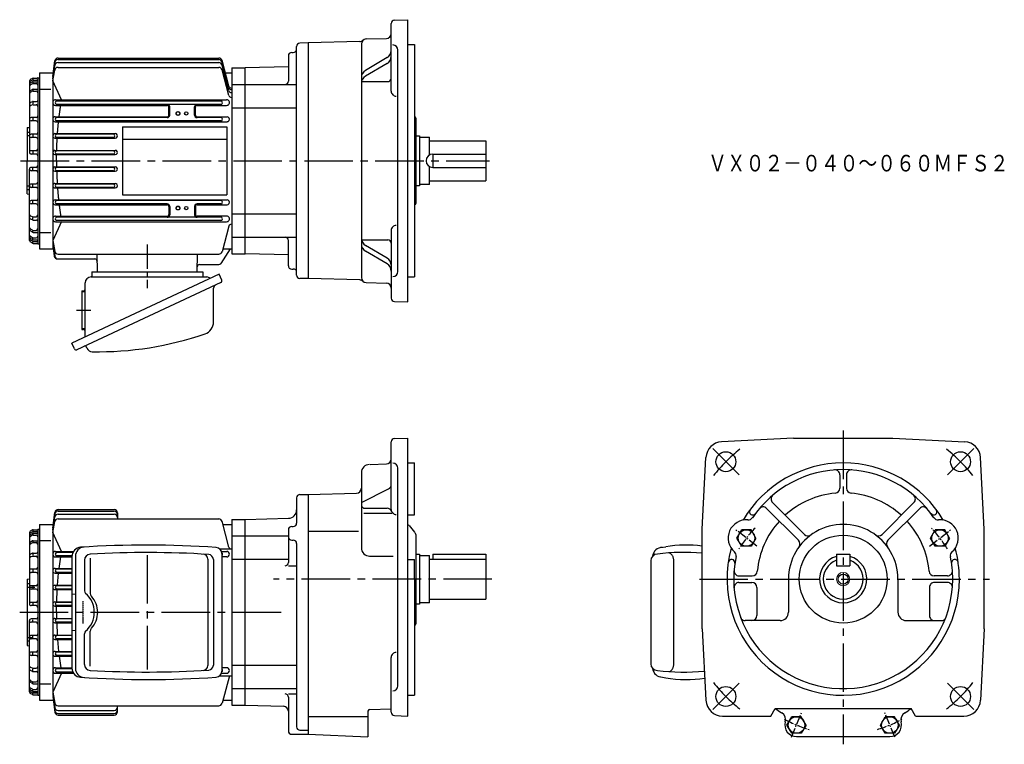
# Model space of a CAD drawing. Extents: x 121 to 714, y 154 to 591.
import ezdxf

# ---------------------------------------------------------------- set-up
doc = ezdxf.new("R2010")
doc.units = 0
doc.header["$LTSCALE"] = 3
doc.header["$MEASUREMENT"] = 0
for name, pattern in [('CENTER', [2, 1.25, -0.25, 0.25, -0.25]), ('GEN3A', [3.125, 2.25, -0.875]), ('GEN7', [14.25, 9.75, -1.5, 1.5, -1.5])]:
    doc.linetypes.add(name, pattern=pattern)
doc.layers.get('0').update_dxf_attribs({"linetype": 'CONTINUOUS'})
doc.layers.add('AM_0', color=7, linetype='CONTINUOUS')
doc.layers.add('ﾁｭｳｼﾝｾﾝ', color=1, linetype='GEN7')
for name, color, linetype, lineweight in [('AM_5', 3, 'CONTINUOUS', 15), ('AM_7', 4, 'CENTER', 15), ('ｶｸﾚｾﾝ', 3, 'GEN3A', 0)]:
    doc.layers.add(name, color=color, linetype=linetype, lineweight=lineweight)
doc.styles.get("Standard").update_dxf_attribs({"font": 't.shx', "width": 0.83, "bigfont": 'bigfont.shx'})

msp = doc.modelspace()

# ---------------------------------------------------------------- linework, layer by layer
for p, q in [((507.01, 272.69), (510.03, 273.16)), ((152.15, 267.28), (152.15, 200.16)), ((154.21, 267.41), (154.21, 200.03)), ((242.46, 269.18), (242.46, 198.26)), ((359.57, 268.71), (361.57, 268.71)), ((361.57, 268.71), (361.57, 238.71)), ((361.57, 267.96), (367.57, 267.96)), ((512.1, 269.45), (511.83, 269.46)), ((512.36, 269.39), (512.1, 269.45)), ((512.61, 269.3), (512.36, 269.39)), ((512.86, 269.18), (512.61, 269.3)), ((513.1, 269.02), (512.86, 269.18)), ((513.33, 268.83), (513.1, 269.02)), ((513.56, 268.61), (513.33, 268.83)), ((513.76, 268.36), (513.56, 268.61)), ((513.96, 268.09), (513.76, 268.36)), ((514.13, 267.79), (513.96, 268.09)), ((514.29, 267.46), (514.13, 267.79)), ((514.43, 267.11), (514.29, 267.46)), ((514.55, 266.75), (514.43, 267.11)), ((159.7, 265.12), (159.7, 246.62)), ((163.16, 266.24), (163.16, 245.12)), ((234.04, 265.77), (234.04, 201.64)), ((237.36, 265.57), (237.36, 201.83)), ((500.96, 264.76), (500.96, 202.66)), ((514.65, 266.37), (514.55, 266.75)), ((514.73, 265.98), (514.65, 266.37)), ((514.79, 265.58), (514.73, 265.98)), ((514.82, 265.17), (514.79, 265.58)), ((514.83, 264.76), (514.82, 265.17)), ((514.83, 202.66), (514.83, 264.77)), ((163.88, 243.35), (163.71, 243.52)), ((164.74, 242.32), (163.88, 243.35)), ((165.51, 241.21), (164.74, 242.32)), ((166.17, 240.05), (165.51, 241.21)), ((166.71, 238.84), (166.17, 240.05)), ((167.14, 237.59), (166.71, 238.84)), ((167.44, 236.32), (167.14, 237.59)), ((361.57, 238.71), (359.57, 238.71)), ((367.57, 239.46), (361.57, 239.46)), ((167.63, 235.02), (167.44, 236.32)), ((167.44, 231.11), (167.63, 232.4)), ((167.69, 233.71), (167.63, 235.02)), ((167.63, 232.4), (167.69, 233.71)), ((164.74, 225.11), (165.51, 226.21)), ((165.51, 226.21), (166.17, 227.37)), ((166.17, 227.37), (166.71, 228.58)), ((166.71, 228.58), (167.14, 229.83)), ((167.14, 229.83), (167.44, 231.11)), ((159.7, 202.3), (159.7, 220.8)), ((163.16, 201.18), (163.16, 222.3)), ((163.88, 224.07), (164.74, 225.11)), ((514.73, 201.45), (514.79, 201.85)), ((514.79, 201.85), (514.82, 202.26)), ((514.82, 202.26), (514.83, 202.66)), ((511.83, 197.96), (512.1, 197.98)), ((512.1, 197.98), (512.36, 198.04)), ((512.36, 198.04), (512.61, 198.12)), ((512.61, 198.12), (512.86, 198.25)), ((512.86, 198.25), (513.1, 198.41)), ((513.1, 198.41), (513.33, 198.59)), ((513.33, 198.59), (513.56, 198.81)), ((513.56, 198.81), (513.76, 199.06)), ((513.76, 199.06), (513.96, 199.34)), ((513.96, 199.34), (514.13, 199.64)), ((514.13, 199.64), (514.29, 199.97)), ((514.29, 199.97), (514.43, 200.31)), ((514.43, 200.31), (514.55, 200.68)), ((514.55, 200.68), (514.65, 201.06)), ((514.65, 201.06), (514.73, 201.45)), ((507.01, 194.74), (510.03, 194.27))]:
    msp.add_line(p, q)
for centre, radius, start, end in [((159.81, 267.42), 5.6, 93.55428, 180.03875), ((197.51, -326.38), 600.6, 86.02842, 93.83136), ((522.52, 202.48), 71.78, 82.44581, 100.0239), ((157.75, 267.29), 5.6, 93.76944, 180.04182), ((163.3, 265.12), 3.6, 93.11404, 179.99999), ((197.5, -326.38), 596.1, 86.4358, 93.30759), ((231.05, 265.77), 3, 0.04763, 86.80288), ((234.36, 265.57), 3, 0.04613, 86.39872), ((238.86, 269.18), 3.6, 359.99429, 86.04447), ((504.96, 264.76), 4, 90, 180), ((508.02, 266.78), 6, 90, 172.73199), ((520.75, 147.57), 122.22, 84.74003, 97.42549), ((616.96, 253.71), 14.25, 106.30216, 73.69797), ((161.71, 246.63), 2, 180.02327, 229.43136), ((150.64, 233.71), 15, 310.59648, 49.40352), ((165.76, 245.12), 2.6, 179.98726, 217.95356), ((161.7, 220.81), 2, 130.50531, 180.04006), ((165.76, 222.32), 2.6, 142.03952, 180.23861), ((163.3, 202.31), 3.6, 180.09429, 266.79168), ((234.36, 201.86), 3, 273.71403, 359.84112), ((504.96, 202.66), 4, 180, 270), ((157.75, 200.15), 5.6, 179.97033, 266.21843), ((159.82, 200.02), 5.6, 180.02139, 266.3856), ((197.58, 793.82), 596.1, 266.68444, 273.55613), ((231.04, 201.66), 3, 273.31007, 0.03041), ((238.86, 198.25), 3.6, 274.04824, 359.91301), ((508.02, 200.65), 6, 187.26801, 270), ((520.75, 319.86), 122.22, 262.57452, 275.88769), ((197.59, 793.82), 600.6, 266.16168, 273.96451), ((522.52, 264.95), 71.78, 259.9761, 278.80934)]:
    msp.add_arc(centre, radius, start, end)
at = {"layer": 'AM_0'}
for p, q in [((344.57, 547.7), (344.57, 588.47)), ((346.5, 590.47), (354.57, 590.75)), ((354.57, 420.75), (354.57, 590.75)), ((294.57, 576.75), (289.52, 576.62)), ((325.6, 577.56), (294.57, 576.75)), ((294.57, 576.75), (294.57, 434.75)), ((326.57, 576.14), (326.57, 435.36)), ((329.49, 579.14), (341.65, 579.46)), ((354.57, 575.75), (358.57, 575.75)), ((358.57, 575.75), (358.57, 435.75)), ((284.57, 570.96), (285.57, 570.96)), ((287.57, 436.88), (287.57, 574.62)), ((348.57, 438.97), (348.57, 572.53)), ((140.57, 556.54), (141.88, 565.92)), ((140.57, 556.54), (141.86, 565.03)), ((143.82, 564.88), (240.7, 564.88)), ((143.84, 566.73), (240.7, 566.73)), ((143.86, 567.64), (240.7, 567.64)), ((246.78, 550.68), (242.63, 566.16)), ((246.78, 549.77), (242.63, 565.25)), ((282.57, 568.96), (282.57, 553.75)), ((342.12, 567.91), (329.03, 560.18)), ((342.12, 564.43), (329.03, 556.7)), ((132.57, 558.75), (132.57, 452.75)), ((132.57, 558.75), (140.57, 558.75)), ((140.57, 555.19), (141.85, 563.2)), ((140.57, 553.85), (141.81, 560.41)), ((140.57, 558.75), (140.57, 452.75)), ((143.78, 562.03), (240.7, 562.03)), ((246.78, 547.92), (242.63, 563.4)), ((246.77, 545.09), (242.63, 560.55)), ((243.11, 558.75), (248.57, 558.75)), ((248.57, 561.75), (248.57, 449.75)), ((248.57, 561.75), (256.57, 561.75)), ((282.57, 562.43), (256.57, 561.75)), ((256.57, 449.75), (256.57, 561.75)), ((126.57, 553.77), (126.57, 510.75)), ((128.33, 553.25), (127.05, 552.48)), ((128.34, 555.37), (127.07, 554.63)), ((128.35, 552.14), (127.1, 551.47)), ((128.36, 554.25), (127.12, 553.62)), ((128.57, 555.25), (128.57, 554.72)), ((128.57, 553.15), (128.57, 552.6)), ((128.81, 554.35), (131.07, 554.35)), ((128.82, 552.25), (130.57, 552.25)), ((128.84, 555.5), (131.07, 555.5)), ((128.85, 553.39), (131.57, 553.39)), ((131.57, 555.75), (131.57, 455.75)), ((131.57, 555.75), (132.57, 555.75)), ((145.93, 542.4), (140.57, 553.85)), ((327.57, 553.45), (342.57, 553.45)), ((128.32, 548.71), (127.02, 547.86)), ((128.34, 547.6), (127.06, 546.85)), ((128.57, 548.58), (128.57, 548.11)), ((128.84, 547.74), (130.57, 547.74)), ((128.87, 548.88), (131.57, 548.88)), ((133.27, 548.94), (139.5, 548.94)), ((248.57, 551.75), (256.57, 551.75)), ((256.57, 551.75), (287.57, 551.75)), ((128.38, 541.36), (127.18, 540.85)), ((128.57, 541.14), (128.57, 540.08)), ((128.77, 541.44), (130.87, 541.44)), ((142.25, 542.47), (245.39, 542.47)), ((241.91, 541.75), (142.93, 541.75)), ((128.43, 539.45), (127.28, 539.1)), ((128.72, 539.49), (130.57, 539.49)), ((142.25, 539.12), (209.59, 539.12)), ((241.91, 539.75), (142.93, 539.75)), ((210.59, 533.25), (210.59, 538.11)), ((211.07, 533.25), (211.07, 538.25)), ((226.07, 533.25), (226.07, 538.25)), ((226.55, 533.25), (226.55, 538.11)), ((227.55, 539.11), (245.39, 539.11)), ((248.57, 537.69), (256.57, 537.69)), ((256.57, 537.69), (287.57, 537.69)), ((130.57, 531.75), (127.57, 531.75)), ((130.57, 529.75), (127.57, 529.75)), ((128.57, 531.38), (128.57, 530.01)), ((142.03, 532.24), (209.57, 532.24)), ((142.03, 529.31), (245.61, 529.31)), ((209.57, 531.75), (142.93, 531.75)), ((241.91, 529.75), (142.93, 529.75)), ((227.57, 532.24), (245.62, 532.24)), ((241.92, 531.75), (227.57, 531.75)), ((358.57, 532.29), (358.61, 532.28)), ((359.57, 480.22), (359.57, 531.29)), ((125.07, 525.75), (126.57, 525.88)), ((125.07, 525.75), (125.07, 505.75)), ((125.07, 523.03), (126.57, 523.03)), ((182.57, 526.25), (245.57, 526.25)), ((182.57, 526.25), (182.57, 485.25)), ((245.57, 526.25), (245.57, 485.25)), ((125.07, 520.9), (126.57, 520.9)), ((130.57, 521.75), (127.57, 521.75)), ((130.57, 519.75), (127.57, 519.75)), ((128.57, 521.36), (128.57, 520.15)), ((141.9, 522.09), (178.23, 522.09)), ((141.9, 519.43), (178.23, 519.43)), ((177.01, 521.75), (142.93, 521.75)), ((177.01, 519.75), (142.93, 519.75)), ((182.57, 518.75), (245.57, 518.75)), ((359.57, 520.75), (361.57, 520.75)), ((361.57, 520.75), (361.57, 490.75)), ((361.57, 520), (367.57, 520)), ((367.57, 509.21), (367.57, 520)), ((367.57, 517.75), (401.57, 517.75)), ((401.57, 517.75), (401.57, 493.75)), ((130.57, 511.75), (127.57, 511.75)), ((128.57, 511.36), (128.57, 510.2)), ((141.84, 512.02), (178.29, 512.02)), ((177.01, 511.75), (142.93, 511.75)), ((125.07, 485.75), (125.07, 505.75)), ((130.57, 509.75), (127.57, 509.75)), ((141.84, 509.49), (178.29, 509.49)), ((177.01, 509.75), (142.93, 509.75)), ((369.57, 509.75), (369.57, 501.75)), ((369.57, 509.75), (401.57, 509.75)), ((126.57, 457.73), (126.57, 500.75)), ((130.57, 501.75), (127.57, 501.75)), ((130.57, 499.75), (127.57, 499.75)), ((128.57, 500.14), (128.57, 501.3)), ((141.84, 502.02), (178.29, 502.02)), ((141.84, 499.48), (178.29, 499.48)), ((177.01, 501.75), (142.93, 501.75)), ((177.01, 499.75), (142.93, 499.75)), ((367.57, 491.5), (367.57, 502.29)), ((369.57, 501.75), (401.57, 501.75)), ((367.57, 493.75), (401.57, 493.75)), ((125.07, 490.6), (126.57, 490.6)), ((125.07, 488.47), (126.57, 488.47)), ((130.57, 491.75), (127.57, 491.75)), ((130.57, 489.75), (127.57, 489.75)), ((128.57, 490.14), (128.57, 491.36)), ((141.9, 492.07), (178.23, 492.07)), ((141.9, 489.41), (178.24, 489.41)), ((177.01, 491.75), (142.93, 491.75)), ((177.01, 489.75), (142.93, 489.75)), ((361.57, 490.75), (359.57, 490.75)), ((367.57, 491.5), (361.57, 491.5)), ((125.07, 485.75), (126.57, 485.62)), ((130.57, 481.75), (127.57, 481.75)), ((128.57, 480.12), (128.57, 481.49)), ((142.03, 482.19), (245.61, 482.19)), ((241.91, 481.75), (142.93, 481.75)), ((182.57, 485.25), (245.57, 485.25)), ((130.57, 479.75), (127.57, 479.75)), ((142.03, 479.26), (209.57, 479.26)), ((209.57, 479.75), (142.93, 479.75)), ((210.59, 478.25), (210.59, 473.39)), ((211.07, 478.25), (211.07, 473.25)), ((226.07, 478.25), (226.07, 473.25)), ((226.55, 478.25), (226.55, 473.39)), ((241.91, 479.75), (227.57, 479.75)), ((227.57, 479.27), (245.61, 479.27)), ((358.57, 479.22), (358.61, 479.22)), ((128.38, 470.14), (127.18, 470.66)), ((128.43, 472.05), (127.28, 472.41)), ((128.57, 470.36), (128.57, 471.42)), ((128.72, 472.01), (130.57, 472.01)), ((128.77, 470.06), (130.87, 470.06)), ((145.93, 469.1), (140.57, 457.66)), ((142.25, 472.38), (209.59, 472.38)), ((142.25, 469.03), (197.57, 469.03)), ((197.57, 471.75), (142.93, 471.75)), ((197.57, 469.75), (142.93, 469.75)), ((241.91, 471.75), (197.57, 471.75)), ((241.91, 469.75), (197.57, 469.75)), ((197.57, 469.03), (245.39, 469.03)), ((245.39, 472.38), (227.55, 472.38)), ((248.57, 473.81), (256.57, 473.81)), ((256.57, 473.81), (287.57, 473.81)), ((128.32, 462.79), (127.02, 463.64)), ((127.06, 464.65), (127.04, 464.66)), ((128.34, 463.9), (127.06, 464.65)), ((128.57, 462.92), (128.57, 463.39)), ((128.84, 463.77), (130.57, 463.77)), ((246.78, 466.43), (242.63, 450.95)), ((344.57, 463.8), (344.57, 423.03)), ((128.33, 458.25), (127.05, 459.02)), ((128.35, 459.37), (127.1, 460.03)), ((128.36, 457.26), (127.12, 457.89)), ((128.57, 458.35), (128.57, 458.9)), ((128.81, 457.15), (131.07, 457.15)), ((128.82, 459.25), (130.57, 459.25)), ((128.85, 458.11), (131.57, 458.11)), ((128.87, 462.63), (131.57, 462.63)), ((133.27, 462.56), (139.5, 462.56)), ((140.57, 457.66), (141.81, 451.1)), ((248.57, 459.75), (256.57, 459.75)), ((256.57, 459.75), (287.57, 459.75)), ((282.57, 442.54), (282.57, 457.75)), ((327.57, 458.05), (342.57, 458.05)), ((128.34, 456.14), (127.07, 456.87)), ((128.57, 456.25), (128.57, 456.78)), ((128.84, 456), (131.07, 456)), ((131.57, 455.75), (132.57, 455.75)), ((132.57, 452.75), (140.57, 452.75)), ((140.57, 456.31), (141.85, 448.31)), ((140.57, 454.97), (141.58, 448.32)), ((140.57, 454.97), (141.5, 448.34)), ((247.57, 452.75), (241.85, 443.93)), ((243.12, 452.75), (248.57, 452.75)), ((342.12, 447.07), (329.03, 454.8)), ((342.12, 443.59), (329.03, 451.32)), ((143.48, 446.62), (165.97, 446.62)), ((143.78, 449.47), (240.7, 449.47)), ((167.57, 438.75), (167.29, 449.47)), ((227.57, 438.75), (227.85, 449.47)), ((248.57, 449.75), (256.57, 449.75)), ((282.57, 449.07), (256.57, 449.75)), ((229.09, 443.25), (240.59, 443.25)), ((284.57, 440.54), (285.57, 440.54)), ((240.82, 437.38), (152.01, 395.96)), ((163.67, 435.75), (233.42, 435.75)), ((164.07, 438.75), (164.07, 435.75)), ((164.07, 438.75), (231.07, 438.75)), ((231.07, 438.75), (231.07, 435.75)), ((242.47, 433.85), (240.82, 437.38)), ((294.57, 434.75), (289.52, 434.88)), ((325.6, 433.94), (294.57, 434.75)), ((354.57, 435.75), (358.57, 435.75)), ((241.94, 432.38), (155.1, 391.89)), ((158.07, 427.35), (158.07, 404.15)), ((158.07, 427.35), (159.07, 427.35)), ((160.07, 399.73), (160.07, 432.15)), ((237.5, 408.67), (237.5, 429.04)), ((329.49, 432.36), (341.65, 432.04)), ((346.5, 421.03), (354.57, 420.75)), ((158.07, 404.15), (159.07, 404.15)), ((153.65, 392.43), (152.01, 395.96)), ((161.21, 392.79), (160.89, 393.48)), ((346.5, 338.43), (354.57, 338.71)), ((354.57, 171.21), (354.57, 338.71)), ((586.96, 338.71), (543.69, 336.45)), ((586.96, 338.71), (646.96, 338.71)), ((646.96, 338.71), (690.22, 336.45)), ((344.57, 295.67), (344.57, 336.43)), ((531.96, 283.71), (534.22, 326.98)), ((701.96, 283.71), (699.69, 326.98)), ((331.9, 322.79), (341.68, 323.13)), ((348.57, 189.43), (348.57, 320.5)), ((354.57, 323.71), (358.57, 323.71)), ((358.57, 292.34), (358.57, 323.71)), ((326.57, 317.79), (326.57, 272.56)), ((614.96, 316.52), (614.96, 308.49)), ((618.96, 316.52), (618.96, 308.49)), ((287.57, 302.71), (287.57, 287.38)), ((289.57, 304.71), (294.57, 304.71)), ((294.57, 304.71), (323.65, 305.48)), ((294.57, 304.71), (294.57, 160.21)), ((326.57, 299.95), (342.9, 308.02)), ((574.35, 299.86), (593.57, 280.64)), ((659.56, 299.86), (640.34, 280.64)), ((140.57, 284.5), (141.88, 293.88)), ((140.57, 284.5), (141.86, 292.99)), ((140.57, 283.15), (141.85, 291.16)), ((143.83, 292.84), (177.57, 292.84)), ((143.84, 294.69), (177.57, 294.69)), ((143.86, 295.6), (177.57, 295.6)), ((179.57, 293.6), (179.57, 290)), ((328.02, 293.44), (345.06, 293.44)), ((328.57, 296.37), (342.03, 296.37)), ((354.57, 292.34), (358.57, 292.34)), ((561.28, 292.7), (561.28, 292.7)), ((570.81, 296.32), (590.03, 277.1)), ((663.1, 296.32), (643.88, 277.1)), ((672.63, 292.7), (672.63, 292.7)), ((132.57, 286.71), (140.57, 286.71)), ((132.57, 286.71), (132.57, 180.71)), ((140.57, 281.81), (141.81, 288.37)), ((140.57, 286.71), (140.57, 184.27)), ((143.78, 290), (240.7, 290)), ((246.78, 273.05), (242.63, 288.52)), ((243.11, 286.71), (248.57, 286.71)), ((248.57, 289.71), (256.57, 289.71)), ((248.57, 289.71), (248.57, 177.71)), ((256.57, 289.71), (282.7, 290.4)), ((256.57, 177.71), (256.57, 289.71)), ((284.57, 285.38), (285.57, 285.38)), ((355.29, 285.95), (358.57, 282.03)), ((126.57, 281.73), (126.57, 238.71)), ((128.34, 281.21), (127.06, 280.45)), ((128.34, 283.33), (127.07, 282.6)), ((128.35, 280.1), (127.1, 279.44)), ((128.36, 282.21), (127.12, 281.58)), ((128.57, 283.21), (128.57, 282.68)), ((128.57, 281.11), (128.57, 280.56)), ((128.81, 282.32), (131.07, 282.32)), ((128.82, 280.22), (130.57, 280.22)), ((128.84, 283.46), (131.57, 283.46)), ((128.85, 281.36), (131.57, 281.36)), ((131.57, 283.71), (132.57, 283.71)), ((131.57, 283.71), (131.57, 183.71)), ((145.94, 270.37), (140.57, 281.81)), ((248.57, 279.71), (256.57, 279.71)), ((256.57, 279.71), (282.57, 279.71)), ((282.57, 283.38), (282.57, 263.74)), ((294.57, 282.51), (324.89, 282.51)), ((358.57, 282.03), (358.87, 281.67)), ((359.57, 227.77), (359.57, 279.74)), ((531.96, 223.71), (531.96, 283.71)), ((552.89, 278.46), (555.77, 283.44)), ((561.52, 283.44), (555.77, 283.44)), ((564.39, 278.46), (561.52, 283.44)), ((669.52, 278.46), (672.39, 283.44)), ((678.14, 283.44), (672.39, 283.44)), ((681.02, 278.46), (678.14, 283.44)), ((701.96, 223.71), (701.96, 283.71)), ((128.32, 276.68), (127.02, 275.82)), ((128.34, 275.56), (127.07, 274.82)), ((128.57, 276.54), (128.57, 276.07)), ((128.84, 275.7), (130.57, 275.7)), ((128.87, 276.84), (131.57, 276.84)), ((133.27, 276.91), (139.5, 276.91)), ((284.57, 277.21), (285.57, 277.21)), ((287.57, 275.21), (287.57, 164.71)), ((555.77, 273.48), (552.89, 278.46)), ((561.52, 273.48), (555.77, 273.48)), ((564.39, 278.46), (561.52, 273.48)), ((672.39, 273.48), (669.52, 278.46)), ((678.14, 273.48), (672.39, 273.48)), ((681.02, 278.46), (678.14, 273.48)), ((128.38, 269.32), (127.18, 268.81)), ((128.43, 267.41), (127.28, 267.06)), ((128.57, 269.11), (128.57, 268.05)), ((128.72, 267.46), (130.57, 267.46)), ((128.78, 269.4), (130.87, 269.4)), ((142.25, 270.44), (153.12, 270.44)), ((142.25, 267.08), (152.15, 267.08)), ((152.71, 269.71), (142.94, 269.71)), ((152.17, 267.71), (142.94, 267.71)), ((241.18, 271.94), (248.57, 271.94)), ((242.24, 270.44), (245.4, 270.44)), ((245.4, 267.08), (242.46, 267.08)), ((331.57, 267.56), (345.8, 267.56)), ((367.57, 239.46), (367.57, 267.96)), ((369.57, 268.71), (369.57, 265.71)), ((369.57, 268.71), (401.57, 268.71)), ((401.57, 268.71), (401.57, 241.71)), ((612.96, 268.71), (620.96, 268.71)), ((612.96, 268.71), (612.96, 261.71)), ((620.96, 268.71), (620.96, 261.71)), ((248.57, 265.65), (256.57, 265.65)), ((256.57, 265.65), (282.57, 265.65)), ((282.57, 261.74), (287.57, 261.74)), ((354.57, 265.52), (358.57, 265.52)), ((358.57, 253.71), (358.57, 265.52)), ((367.57, 265.71), (401.57, 265.71)), ((550.02, 265.52), (550.02, 265.52)), ((612.96, 261.71), (620.96, 261.71)), ((683.89, 265.52), (683.89, 265.52)), ((130.57, 259.71), (127.57, 259.71)), ((130.57, 257.71), (127.57, 257.71)), ((128.57, 259.34), (128.57, 257.98)), ((142.03, 260.2), (152.15, 260.2)), ((142.03, 257.28), (152.15, 257.28)), ((152.15, 259.71), (142.94, 259.71)), ((152.15, 257.71), (142.94, 257.71)), ((554.15, 255.71), (562.18, 255.71)), ((679.76, 255.71), (671.73, 255.71)), ((125.07, 253.71), (126.57, 253.85)), ((125.07, 253.71), (125.07, 213.71)), ((125.07, 251), (126.57, 251)), ((130.57, 249.71), (127.57, 249.71)), ((128.57, 249.32), (128.57, 248.11)), ((141.9, 250.06), (152.15, 250.06)), ((152.15, 249.71), (142.94, 249.71)), ((358.57, 253.71), (358.57, 183.71)), ((554.15, 251.71), (561.96, 251.71)), ((583.96, 253.71), (583.96, 233.71)), ((649.96, 253.71), (649.96, 233.71)), ((679.76, 251.71), (671.96, 251.71)), ((125.07, 248.86), (129.75, 248.86)), ((130.57, 247.71), (127.57, 247.71)), ((141.9, 247.4), (152.15, 247.4)), ((152.15, 247.71), (142.94, 247.71)), ((564.96, 248.71), (564.96, 231.71)), ((668.96, 248.71), (668.96, 231.71)), ((130.57, 239.71), (127.57, 239.71)), ((130.57, 237.71), (127.57, 237.71)), ((128.57, 239.33), (128.57, 238.17)), ((141.84, 239.99), (152.15, 239.99)), ((141.84, 237.45), (152.15, 237.45)), ((152.15, 239.71), (142.94, 239.71)), ((152.15, 237.71), (142.94, 237.71)), ((367.57, 241.71), (401.57, 241.71)), ((126.57, 185.7), (126.57, 228.71)), ((130.57, 229.71), (127.57, 229.71)), ((130.57, 227.71), (127.57, 227.71)), ((128.57, 228.1), (128.57, 229.26)), ((141.84, 229.98), (152.15, 229.98)), ((141.84, 227.44), (152.15, 227.44)), ((152.15, 229.71), (142.94, 229.71)), ((152.15, 227.71), (142.94, 227.71)), ((578.96, 228.71), (557.92, 228.71)), ((654.96, 228.71), (675.99, 228.71)), ((130.57, 219.71), (127.57, 219.71)), ((141.9, 220.03), (152.15, 220.03)), ((152.15, 219.71), (142.94, 219.71)), ((531.96, 223.71), (534.21, 180.69)), ((701.96, 223.71), (699.7, 180.69)), ((125.07, 218.56), (128.37, 218.56)), ((125.07, 216.43), (126.57, 216.43)), ((125.07, 213.71), (126.57, 213.58)), ((130.57, 217.71), (127.57, 217.71)), ((128.57, 218.11), (128.57, 219.32)), ((141.9, 217.37), (152.15, 217.37)), ((152.15, 217.71), (142.94, 217.71)), ((130.57, 209.71), (127.57, 209.71)), ((130.57, 207.71), (127.57, 207.71)), ((128.57, 208.09), (128.57, 209.45)), ((142.03, 210.15), (152.15, 210.15)), ((152.15, 209.71), (142.94, 209.71)), ((152.15, 207.71), (142.94, 207.71)), ((142.03, 207.23), (152.15, 207.23)), ((248.57, 201.78), (256.57, 201.78)), ((256.57, 201.78), (287.57, 201.78)), ((344.57, 173.49), (344.57, 206.56)), ((128.38, 198.11), (127.18, 198.62)), ((128.43, 200.02), (127.28, 200.37)), ((128.57, 198.32), (128.57, 199.38)), ((128.72, 199.97), (130.57, 199.97)), ((128.78, 198.03), (130.87, 198.03)), ((145.94, 197.06), (140.57, 185.62)), ((142.25, 200.35), (152.15, 200.35)), ((142.25, 196.99), (153.13, 196.99)), ((152.17, 199.71), (142.94, 199.71)), ((152.71, 197.71), (142.94, 197.71)), ((242.24, 196.99), (245.4, 196.99)), ((245.4, 200.35), (242.46, 200.35)), ((128.32, 190.75), (127.02, 191.6)), ((127.07, 192.61), (127.04, 192.63)), ((128.34, 191.87), (127.07, 192.61)), ((128.57, 190.88), (128.57, 191.36)), ((128.84, 191.73), (130.57, 191.73)), ((128.87, 190.59), (131.57, 190.59)), ((133.27, 190.52), (139.5, 190.52)), ((241.18, 195.49), (248.57, 195.49)), ((247.07, 195.49), (242.63, 178.91)), ((128.34, 186.22), (127.06, 186.98)), ((128.34, 184.1), (127.07, 184.83)), ((128.35, 187.33), (127.1, 187.99)), ((128.36, 185.22), (127.12, 185.85)), ((128.57, 186.32), (128.57, 186.86)), ((128.57, 184.22), (128.57, 184.74)), ((128.81, 185.11), (131.07, 185.11)), ((128.82, 187.21), (130.57, 187.21)), ((128.84, 183.96), (131.57, 183.96)), ((128.85, 186.07), (131.57, 186.07)), ((140.57, 185.62), (141.81, 179.06)), ((140.57, 184.27), (141.85, 176.27)), ((248.57, 187.71), (256.57, 187.71)), ((256.57, 187.71), (287.57, 187.71)), ((282.57, 184.5), (287.57, 184.5)), ((131.57, 183.71), (132.57, 183.71)), ((132.57, 180.71), (140.57, 180.71)), ((140.57, 182.93), (141.88, 173.55)), ((140.57, 182.93), (141.86, 174.44)), ((243.11, 180.71), (248.57, 180.71)), ((282.57, 182.5), (282.57, 162.21)), ((354.57, 183.71), (358.57, 183.71)), ((143.78, 177.43), (240.7, 177.43)), ((143.83, 174.58), (177.57, 174.58)), ((143.84, 172.74), (177.57, 172.74)), ((179.57, 173.83), (179.57, 177.43)), ((248.57, 177.71), (256.57, 177.71)), ((256.57, 177.71), (279.65, 177.11)), ((330.57, 174.12), (330.57, 158.71)), ((331.55, 175.12), (344.57, 175.47)), ((573.41, 171.21), (576, 175.71)), ((576, 175.71), (657.91, 175.71)), ((660.5, 171.21), (657.91, 175.71)), ((143.86, 171.83), (177.57, 171.83)), ((294.57, 170.84), (330.57, 170.84)), ((346.5, 171.5), (354.57, 171.21)), ((544.2, 171.21), (573.41, 171.21)), ((583.08, 165.81), (585.95, 170.79)), ((591.7, 170.79), (585.95, 170.79)), ((594.58, 165.81), (591.7, 170.79)), ((639.33, 165.81), (642.21, 170.79)), ((647.96, 170.79), (642.21, 170.79)), ((650.83, 165.81), (647.96, 170.79)), ((660.5, 171.21), (689.71, 171.21)), ((284.57, 160.21), (294.57, 160.21)), ((289.57, 162.71), (294.57, 162.71)), ((294.57, 160.21), (330.57, 158.71)), ((585.95, 160.83), (583.08, 165.81)), ((591.7, 160.83), (585.95, 160.83)), ((594.58, 165.81), (591.7, 160.83)), ((642.21, 160.83), (639.33, 165.81)), ((647.96, 160.83), (642.21, 160.83)), ((650.83, 165.81), (647.96, 160.83)), ((588.83, 158.81), (645.08, 158.81))]:
    msp.add_line(p, q, dxfattribs=at)
for points in [[(144.43, 532.23, -0.000689), (144.5, 532.81, -0.000706), (144.58, 533.38, -0.000692), (144.65, 533.96, -0.000696), (144.73, 534.53, -0.000717), (144.8, 535.11, -0.000698), (144.88, 535.68, -0.00071), (144.96, 536.25, -0.0007), (145.05, 536.83, -0.000719), (145.13, 537.4, -0.000713), (145.22, 537.97, -0.000716), (145.3, 538.54, -0.000723), (145.39, 539.12)], [(143.45, 522.09, -0.000734), (143.5, 522.69, -0.000752), (143.54, 523.3, -0.00073), (143.59, 523.9, -0.000736), (143.64, 524.5, -0.000747), (143.69, 525.1, -0.000732), (143.74, 525.7, -0.000738), (143.8, 526.31, -0.000731), (143.85, 526.91, -0.000746), (143.91, 527.51, -0.000743), (143.97, 528.11, -0.000725), (144.03, 528.71, -0.000746), (144.1, 529.31)], [(142.98, 512.02, -0.000767), (142.99, 512.64, -0.000733), (143.01, 513.26, -0.000765), (143.03, 513.87, -0.000773), (143.05, 514.49, -0.000733), (143.07, 515.11, -0.000757), (143.09, 515.73, -0.000738), (143.12, 516.34, -0.000784), (143.15, 516.96, -0.000748), (143.18, 517.58, -0.000749), (143.21, 518.2, -0.00076), (143.24, 518.81, -0.000756), (143.28, 519.43)], [(142.93, 505.75, -0.000391), (142.93, 506.06, -0.000406), (142.93, 506.37, -0.000353), (142.93, 506.68, -0.000344), (142.93, 507, -0.000457), (142.93, 507.31, -0.000356), (142.93, 507.62, -0.000385), (142.93, 507.93, -0.000355), (142.93, 508.24, -0.000401), (142.93, 508.55, -0.000383), (142.93, 508.86, -0.000407), (142.93, 509.17, -0.000358), (142.94, 509.48)], [(142.93, 505.75, 0.000391), (142.93, 505.44, 0.000406), (142.93, 505.13, 0.000353), (142.93, 504.82, 0.000344), (142.93, 504.51, 0.000457), (142.93, 504.2, 0.000356), (142.93, 503.88, 0.000385), (142.93, 503.57, 0.000355), (142.93, 503.26, 0.000401), (142.93, 502.95, 0.000383), (142.93, 502.64, 0.000407), (142.93, 502.33, 0.000358), (142.94, 502.02)], [(142.98, 499.48, 0.000767), (142.99, 498.86, 0.000733), (143.01, 498.25, 0.000765), (143.03, 497.63, 0.000751), (143.05, 497.01, 0.000786), (143.07, 496.39, 0.000733), (143.09, 495.77, 0.000736), (143.12, 495.16, 0.000786), (143.15, 494.54, 0.000748), (143.18, 493.92, 0.000749), (143.21, 493.31, 0.00076), (143.24, 492.69, 0.000756), (143.28, 492.07)], [(143.45, 489.41, 0.000737), (143.5, 488.81, 0.000744), (143.54, 488.21, 0.000733), (143.59, 487.6, 0.000736), (143.64, 487, 0.000747), (143.69, 486.4, 0.000732), (143.74, 485.8, 0.000742), (143.8, 485.2, 0.000721), (143.85, 484.59, 0.00075), (143.91, 483.99, 0.000743), (143.97, 483.39, 0.000725), (144.03, 482.79, 0.000746), (144.1, 482.19)], [(144.43, 479.27, 0.000689), (144.5, 478.69, 0.000706), (144.58, 478.12, 0.000692), (144.65, 477.54, 0.000696), (144.73, 476.97, 0.000717), (144.8, 476.4, 0.000698), (144.88, 475.82, 0.00071), (144.96, 475.25, 0.0007), (145.05, 474.68, 0.000719), (145.13, 474.1, 0.000713), (145.22, 473.53, 0.000716), (145.3, 472.96, 0.000723), (145.39, 472.39)], [(144.44, 260.2), (145.4, 267.08, -1)], [(143.45, 250.06), (144.1, 257.28, -1)], [(142.98, 239.99), (143.28, 247.4, -1)], [(142.94, 233.71), (142.94, 237.45, -1)], [(142.94, 233.71), (142.94, 229.98, -1)], [(142.98, 227.44), (143.28, 220.03, -1)], [(143.45, 217.37), (144.1, 210.15, -1)], [(144.44, 207.23), (145.4, 200.35, -1)]]:
    msp.add_lwpolyline(points, format="xyb", dxfattribs=at)
for centre, radius in [((216.07, 534.25), 1.15), ((216.07, 534.25), 1.1), ((221.07, 534.25), 1), ((216.07, 477.25), 1.15), ((216.07, 477.25), 1.1), ((221.07, 477.25), 1), ((546.24, 324.43), 6), ((687.67, 324.43), 6), ((558.64, 278.46), 4.98), ((616.96, 253.71), 26.5), ((675.27, 278.46), 4.98), ((616.96, 253.71), 3), ((546.24, 183), 6), ((687.67, 183), 6), ((588.83, 165.81), 4.98), ((645.08, 165.81), 4.98)]:
    msp.add_circle(centre, radius, dxfattribs=at)
for centre, radius, start, end in [((346.57, 588.47), 2, 92, 180.00001), ((341.57, 582.46), 3, 271.5, 0), ((289.57, 574.62), 2, 91.5, 180.00001), ((325.52, 580.56), 3, 271.5, 312.51812), ((329.57, 576.14), 3, 91.5, 180.00001), ((284.57, 568.96), 2, 90, 180.00001), ((285.57, 572.96), 2, 270, 0), ((339.57, 572.22), 5, 300.56829, 0), ((345.57, 572.53), 3, 0, 90), ((143.82, 562.89), 2, 90.0062, 170.90835), ((143.84, 564.73), 2, 89.84397, 171.45388), ((143.86, 565.65), 2, 89.89971, 172.06113), ((240.7, 565.64), 2, 15.1735, 89.86168), ((240.7, 564.73), 2, 15.1735, 89.86168), ((240.7, 562.88), 2, 15.1735, 89.86168), ((339.57, 568.73), 5, 300.56829, 0), ((143.77, 560.04), 1.99, 89.67555, 169.18777), ((240.7, 560.03), 2, 15.03255, 90.00263), ((331.57, 555.88), 5, 120.56829, 180.00001), ((127.57, 553.77), 0.993, 119.77338, 179.87959), ((127.57, 552.73), 0.996, 116.58709, 179.98264), ((127.57, 551.63), 0.994, 121.15213, 179.94051), ((128.84, 552.4), 0.994, 89.35607, 120.78091), ((128.84, 554.5), 0.996, 89.54127, 119.60717), ((128.81, 551.26), 0.995, 89.14129, 117.20382), ((128.8, 553.36), 0.994, 89.12264, 115.93498), ((130.57, 551.25), 0.999, 359.94319, 90.05681), ((131.07, 556.01), 0.505, 270.52383, 359.47617), ((131.07, 553.85), 0.498, 359.80489, 90.19511), ((280.57, 553.75), 2, 270, 0), ((331.57, 552.39), 5, 120.56829, 180.00001), ((327.57, 552.45), 1, 90, 180.00001), ((342.57, 555.45), 2, 270, 0), ((127.57, 550.59), 0.993, 117.79932, 180.08187), ((127.57, 547.03), 0.995, 123.20496, 180.43786), ((127.57, 545.99), 0.994, 120.4682, 180.18564), ((128.88, 547.88), 0.996, 90.38132, 123.97049), ((128.85, 546.74), 0.996, 90.54072, 120.74377), ((130.57, 546.74), 1, 0.13433, 89.86567), ((248.23, 551.08), 1.5, 194.75643, 269.87758), ((248.23, 550.17), 1.5, 194.75643, 269.87758), ((248.23, 548.32), 1.5, 194.75643, 269.87758), ((347.57, 547.7), 3, 179.99999, 270), ((127.57, 539.93), 0.996, 112.81736, 180.09042), ((128.77, 540.45), 0.995, 90.0569, 113.12745), ((130.87, 542.15), 0.705, 270.3701, 359.62991), ((142.25, 540.8), 1.68, 89.74614, 270.25387), ((143.12, 540.75), 1, 89.69166, 270.30834), ((241.91, 540.75), 1, 269.99999, 90), ((245.39, 540.8), 1.68, 269.99999, 90), ((248.23, 545.47), 1.5, 194.75643, 269.87758), ((127.57, 538.15), 0.996, 106.69792, 180.33005), ((128.71, 538.5), 0.993, 89.37455, 106.33207), ((130.57, 538.49), 0.998, 359.90142, 90.09858), ((209.57, 538.25), 1.5, 0, 90), ((209.59, 538.11), 1, 0, 90), ((227.57, 538.25), 1.5, 90, 180.00001), ((227.55, 538.11), 1, 90, 180.00001), ((127.57, 530.76), 0.995, 89.71589, 180.28411), ((127.57, 530.75), 1, 180.01165, 269.98835), ((130.57, 532.76), 1, 270.28111, 359.71889), ((130.57, 528.75), 1, 359.99019, 90.00981), ((142.03, 530.78), 1.47, 90, 270), ((143.12, 530.75), 1, 89.69166, 270.30834), ((209.57, 533.25), 1.02, 269.99999, 0), ((209.57, 533.25), 1.5, 269.99999, 0), ((227.57, 533.25), 1.5, 179.99999, 270), ((227.57, 533.25), 1.02, 179.99999, 270), ((241.91, 530.75), 1, 269.58947, 90.41053), ((245.61, 530.78), 1.46, 269.77525, 90.22475), ((358.57, 531.29), 1, 0, 88), ((130.57, 522.76), 1, 270.28091, 359.7191), ((127.57, 520.76), 0.995, 89.7161, 180.28391), ((127.57, 520.75), 1, 180.01143, 269.98857), ((130.57, 518.75), 1, 359.98975, 90.01025), ((141.9, 520.76), 1.33, 90, 270), ((143.12, 520.75), 1, 89.69166, 270.30834), ((177.01, 520.75), 1, 269.99999, 90), ((178.24, 520.77), 1.34, 269.73043, 90.26956), ((127.57, 510.76), 0.995, 89.71631, 180.28369), ((127.57, 510.75), 1, 180.01122, 269.98878), ((130.57, 512.76), 1, 270.28135, 359.71866), ((141.84, 510.76), 1.27, 89.73558, 270.26441), ((143.12, 510.75), 1, 89.69166, 270.30834), ((177.01, 510.75), 1, 269.99999, 90), ((178.3, 510.76), 1.27, 269.62932, 90.37067), ((130.57, 508.75), 1, 359.98995, 90.01005), ((369.57, 505.75), 4, 90, 270), ((127.57, 500.76), 0.995, 89.71586, 180.28414), ((127.57, 500.75), 1, 180.01166, 269.98832), ((130.57, 502.76), 1, 270.28114, 359.71887), ((130.57, 498.75), 1, 359.99016, 90.00984), ((141.84, 500.75), 1.27, 89.73662, 270.26337), ((143.12, 500.75), 1, 89.69166, 270.30834), ((177.01, 500.75), 1, 269.99999, 90), ((178.3, 500.75), 1.27, 269.62932, 90.37067), ((130.57, 492.76), 1, 270.28094, 359.71907), ((127.57, 490.76), 0.995, 89.71607, 180.28392), ((127.57, 490.75), 1, 180.01146, 269.98854), ((130.57, 488.75), 1, 359.98972, 90.01028), ((141.9, 490.74), 1.33, 90, 270), ((143.12, 490.75), 1, 89.69166, 270.30834), ((177.01, 490.75), 1, 269.99999, 90), ((178.24, 490.74), 1.33, 269.72942, 90.27057), ((127.57, 480.76), 0.995, 89.71628, 180.28372), ((127.57, 480.75), 1, 180.01125, 269.98875), ((130.57, 482.76), 1, 270.28137, 359.71863), ((142.03, 480.73), 1.47, 90, 270), ((143.12, 480.75), 1, 89.69166, 270.30834), ((241.91, 480.75), 1, 269.58947, 90.41053), ((245.61, 480.72), 1.46, 269.77525, 90.22475), ((130.57, 478.75), 1, 359.98992, 90.01008), ((209.57, 478.25), 1.5, 0, 90), ((209.57, 478.25), 1.02, 0, 90), ((227.57, 478.25), 1.5, 90, 180.00001), ((227.57, 478.25), 1.02, 90, 180.00001), ((358.57, 480.22), 1, 272, 0), ((127.57, 473.37), 0.996, 180.24991, 253.29664), ((127.57, 471.58), 0.997, 179.91375, 247.17845), ((128.78, 471.07), 1.01, 246.98639, 269.82925), ((128.71, 473.01), 1, 253.75272, 270.54064), ((130.57, 473.01), 1, 270.19111, 359.8089), ((130.87, 469.36), 0.699, 359.95517, 90.04483), ((142.25, 470.71), 1.68, 89.7665, 270.23351), ((143.12, 470.75), 1, 89.69166, 270.30834), ((209.57, 473.25), 1.5, 269.99999, 0), ((209.59, 473.39), 1, 269.99999, 0), ((227.57, 473.25), 1.5, 179.99999, 270), ((227.55, 473.39), 1, 179.99999, 270), ((241.91, 470.75), 1, 269.99999, 90), ((245.39, 470.71), 1.68, 269.99999, 90), ((127.57, 465.51), 0.998, 179.95958, 239.38657), ((127.57, 465.51), 0.998, 179.95958, 239.38657), ((127.57, 464.48), 0.999, 179.69509, 236.66209), ((128.84, 464.77), 1, 240.47187, 270.37971), ((130.57, 464.77), 1, 270.14107, 359.85893), ((130.57, 464.78), 1, 334.1981, 359.61811), ((248.23, 466.03), 1.5, 90.12241, 165.24357), ((347.57, 463.8), 3, 90, 180.00001), ((127.57, 460.91), 0.998, 180.07402, 242.04481), ((127.57, 459.87), 0.999, 179.62728, 238.70795), ((127.57, 458.78), 0.996, 180.02113, 243.40914), ((127.57, 457.74), 0.998, 180.26781, 240.07924), ((128.87, 463.63), 1, 237.14618, 270.41344), ((128.84, 459.11), 1, 239.37113, 270.4919), ((128.83, 460.25), 1, 241.65062, 269.70393), ((128.82, 458.15), 0.999, 242.862, 269.66546), ((130.57, 460.25), 1, 270.23461, 359.76539), ((131.07, 457.65), 0.503, 270.38491, 359.6151), ((280.57, 457.75), 2, 0, 90), ((331.57, 459.11), 5, 179.99999, 239.43171), ((327.57, 459.05), 1, 179.99999, 270), ((342.57, 456.05), 2, 0, 90), ((128.85, 457), 1, 239.32782, 269.38768), ((131.07, 455.5), 0.5, 359.94523, 90.05477), ((143.78, 451.47), 2, 190.6431, 270.14743), ((331.57, 455.62), 5, 179.99999, 239.43171), ((143.48, 448.62), 2, 187.95044, 269.99999), ((143.56, 448.62), 2, 188.62962, 269.99999), ((143.83, 448.62), 2, 188.92682, 269.82271), ((165.97, 445.12), 1.5, 1.5, 90), ((240.7, 451.48), 2, 270.13832, 344.8265), ((339.57, 442.77), 5, 0, 59.43171), ((229.09, 441.75), 1.5, 90, 178.5), ((240.59, 444.75), 1.5, 269.99999, 327), ((284.57, 442.54), 2, 180.00001, 270), ((285.57, 438.54), 2, 0, 90), ((339.57, 439.28), 5, 0, 59.43171), ((163.67, 432.15), 3.6, 89.99999, 179.99998), ((233.42, 433.15), 2.6, 40.68609, 89.99999), ((241.48, 433.38), 1.1, 295.00021, 24.99949), ((289.57, 436.88), 2, 180.00001, 268.5), ((325.52, 430.94), 3, 47.48195, 88.5), ((329.57, 435.36), 3, 179.99999, 268.50001), ((345.57, 438.97), 3, 270, 0), ((159.07, 428.35), 1, 269.99895, 359.99995), ((239.5, 429.04), 2, 114.99998, 179.99998), ((341.57, 429.05), 3, 0, 88.5), ((346.57, 423.03), 2, 179.99999, 268.00001), ((159.07, 403.15), 1, 0, 89.99999), ((229.9, 408.67), 7.6, 288.89996, 359.99995), ((167.58, 590.69), 200, 269.09395, 288.89996), ((154.65, 392.89), 1.1, 204.99998, 294.99996), ((159.98, 393.06), 1, 24.999, 114.99898), ((164.47, 394.32), 3.6, 204.99897, 269.09395), ((346.57, 336.43), 2, 92, 180.00001), ((544.21, 326.46), 10, 93, 176.99999), ((689.7, 326.46), 10, 3, 87), ((331.57, 317.79), 5, 92, 180.00001), ((341.57, 326.12), 3, 272, 0), ((345.57, 320.5), 3, 0, 90), ((616.96, 253.71), 70, 30.53463, 149.46537), ((616.96, 253.71), 66, 34.10995, 145.89004), ((611.96, 316.52), 3, 0, 94.55207), ((621.96, 316.52), 3, 85.44793, 180.00001), ((341.57, 310.71), 3, 296.29843, 0), ((289.57, 302.71), 2, 90, 180.00001), ((323.57, 308.47), 3, 271.5, 0), ((576.47, 301.98), 3, 129.99161, 225), ((616.96, 253.71), 52, 95.21591, 132.24433), ((611.96, 308.49), 3, 275.21591, 0), ((621.96, 308.49), 3, 179.99999, 264.78409), ((616.96, 253.71), 52, 47.75566, 84.78409), ((657.44, 301.98), 3, 315, 50.00839), ((328.57, 298.37), 2, 179.99999, 270), ((568.69, 294.2), 3, 45, 140.00839), ((665.22, 294.2), 3, 39.99161, 135), ((143.83, 290.84), 2, 90, 170.91503), ((143.84, 292.69), 2, 90, 171.35661), ((143.86, 293.6), 2, 90, 172.05596), ((177.57, 293.6), 2, 0, 90), ((177.57, 292.69), 2, 0, 90), ((177.57, 290.84), 2, 0, 90), ((282.57, 295.4), 5, 271.5, 0), ((342.03, 293.37), 3, 22.48354, 90), ((347.57, 295.67), 3, 179.99999, 270), ((562.42, 294.34), 2, 143.31458, 235.00001), ((562.42, 294.34), 2, 235, 323.31459), ((671.49, 294.34), 2, 216.68542, 305), ((671.49, 294.34), 2, 305, 36.68541), ((143.78, 288), 2, 90, 169.28431), ((240.7, 288), 2, 15, 90), ((284.57, 283.38), 2, 90, 180.00001), ((285.57, 287.38), 2, 270, 0), ((352.99, 284.02), 3, 40, 58.0868), ((558.64, 278.46), 11, 85.15682, 228.85606), ((559.83, 292.41), 3, 265.15682, 325.89005), ((616.96, 253.71), 52, 137.75567, 174.78409), ((616.96, 253.71), 33, 0, 180.00001), ((616.96, 253.71), 52, 5.21591, 42.24433), ((674.08, 292.41), 3, 214.10996, 274.84318), ((675.27, 278.46), 11, 311.14394, 94.84318), ((127.57, 281.73), 1, 120.0264, 180.00001), ((127.57, 280.69), 1, 116.91126, 180.00001), ((127.57, 279.59), 1, 120.9666, 180.00001), ((127.57, 278.55), 1, 117.9266, 180.00001), ((128.84, 282.46), 1, 90, 120.0264), ((128.85, 280.36), 1, 90, 120.9666), ((128.82, 279.22), 1, 90, 117.9266), ((128.81, 281.32), 1, 90, 116.91126), ((130.57, 279.22), 1, 0, 90), ((131.07, 281.82), 0.5, 0, 90), ((284.57, 279.21), 2, 179.99999, 270), ((356.57, 279.74), 3, 0, 40), ((595.69, 282.76), 3, 225, 306.21206), ((638.22, 282.76), 3, 233.78794, 315), ((127.57, 274.99), 1, 123.25473, 180.00001), ((127.57, 273.95), 1, 120.3595, 180.00001), ((128.87, 275.84), 1, 90, 123.25473), ((128.84, 274.7), 1, 90, 120.3595), ((130.57, 274.7), 1, 0, 90), ((248.22, 273.44), 1.5, 195.00001, 270), ((285.57, 275.21), 2, 0, 90), ((587.91, 274.98), 3, 323.78794, 45), ((646, 274.98), 3, 135, 216.21206), ((127.57, 267.89), 1, 113.12703, 180.00001), ((127.57, 266.1), 1, 107.09763, 180.00001), ((128.78, 268.4), 1, 90, 113.12703), ((128.72, 266.46), 1, 90, 107.09763), ((130.57, 266.46), 1, 0, 90), ((130.87, 270.1), 0.7, 270, 0), ((142.25, 268.76), 1.68, 90, 270), ((143.12, 268.71), 1, 90, 270), ((241.92, 268.71), 1, 303.06909, 58.29821), ((245.4, 268.76), 1.68, 270, 90), ((331.57, 272.56), 5, 179.99999, 270), ((616.96, 253.71), 70, 164.54751, 0.00001), ((616.96, 253.71), 66, 168.12284, 0.00001), ((549.43, 267.92), 3, 348.12284, 48.85606), ((684.48, 267.92), 3, 131.14394, 191.87716), ((616.96, 253.71), 66, 0, 11.87716), ((616.96, 253.71), 70, 0, 15.45249), ((280.57, 263.74), 2, 270, 0), ((549.67, 263.55), 2, 80, 171.68541), ((549.67, 263.55), 2, 351.68541, 80), ((616.96, 253.71), 12, 109.47122, 70.52879), ((684.24, 263.55), 2, 100, 188.31459), ((684.24, 263.55), 2, 8.31459, 100), ((127.57, 258.71), 1, 90, 180.00001), ((127.57, 258.71), 1, 179.99999, 270), ((130.57, 260.71), 1, 270, 0), ((130.57, 256.71), 1, 0, 90), ((142.03, 258.74), 1.46, 90, 270), ((143.12, 258.71), 1, 90, 270), ((554.15, 258.71), 3, 175.44793, 270), ((562.18, 258.71), 3, 270, 354.78409), ((671.73, 258.71), 3, 185.21591, 270), ((679.76, 258.71), 3, 270, 4.55207), ((127.57, 248.71), 1, 90, 180.00001), ((130.57, 250.71), 1, 270, 0), ((141.9, 248.73), 1.33, 90, 270), ((143.12, 248.71), 1, 90, 270), ((554.15, 248.71), 3, 90, 184.55207), ((561.96, 248.71), 3, 0, 90), ((671.96, 248.71), 3, 90, 180.00001), ((679.76, 248.71), 3, 355.44793, 90), ((127.57, 248.71), 1, 179.99999, 270), ((130.57, 246.71), 1, 0, 90), ((127.57, 238.71), 1, 90, 180.00001), ((127.57, 238.71), 1, 179.99999, 270), ((130.57, 240.71), 1, 270, 0), ((130.57, 236.71), 1, 0, 90), ((141.84, 238.72), 1.27, 90, 270), ((143.12, 238.71), 1, 90, 270), ((561.96, 231.71), 3, 270, 0), ((578.96, 233.71), 5, 270, 0), ((654.96, 233.71), 5, 179.99999, 270), ((671.96, 231.71), 3, 179.99999, 270), ((127.57, 228.71), 1, 90, 180.00001), ((127.57, 228.71), 1, 179.99999, 270), ((130.57, 230.71), 1, 270, 0), ((130.57, 226.71), 1, 0, 90), ((141.84, 228.71), 1.27, 90, 270), ((143.12, 228.71), 1, 90, 270), ((356.57, 227.77), 3, 311.81031, 0), ((557.92, 231.71), 3, 200.43878, 270), ((675.99, 231.71), 3, 270, 339.56122), ((127.57, 218.71), 1, 90, 180.00001), ((130.57, 220.71), 1, 270, 0), ((141.9, 218.7), 1.33, 90, 270), ((143.12, 218.71), 1, 90, 270), ((127.57, 218.71), 1, 179.99999, 270), ((130.57, 216.71), 1, 0, 90), ((127.57, 208.71), 1, 90, 180.00001), ((127.57, 208.71), 1, 179.99999, 270), ((130.57, 210.71), 1, 270, 0), ((130.57, 206.71), 1, 0, 90), ((142.03, 208.69), 1.46, 90, 270), ((143.12, 208.71), 1, 90, 270), ((347.57, 206.56), 3, 90, 180.00001), ((127.57, 201.33), 1, 179.99999, 252.90237), ((127.57, 199.54), 1, 179.99999, 246.87298), ((128.78, 199.03), 1, 246.87297, 270), ((128.72, 200.97), 1, 252.90237, 270), ((130.57, 200.97), 1, 270, 0), ((130.87, 197.33), 0.7, 0, 90), ((142.25, 198.67), 1.68, 90, 270), ((143.12, 198.71), 1, 90, 270), ((241.92, 198.71), 1, 301.65649, 56.93091), ((245.4, 198.67), 1.68, 270, 90), ((127.57, 193.47), 1, 179.99999, 239.64049), ((127.57, 193.47), 1, 179.99999, 239.64049), ((127.57, 192.44), 1, 179.99999, 236.74528), ((128.87, 191.59), 1, 236.74527, 270), ((128.84, 192.73), 1, 239.6405, 270), ((130.57, 192.73), 1, 270, 0), ((130.57, 192.73), 1, 334.63676, 0), ((127.57, 188.87), 1, 179.99999, 242.07341), ((127.57, 187.84), 1, 179.99999, 239.0334), ((127.57, 186.74), 1, 179.99999, 243.08875), ((127.57, 185.7), 1, 179.99999, 239.97361), ((128.85, 187.07), 1, 239.0334, 270), ((128.84, 184.96), 1, 239.9736, 270), ((128.82, 188.21), 1, 242.0734, 270), ((128.81, 186.11), 1, 243.08874, 270), ((130.57, 188.21), 1, 270, 0), ((131.07, 185.61), 0.5, 270, 0), ((280.57, 182.5), 2, 0, 90), ((345.57, 189.43), 3, 270, 0), ((143.78, 179.43), 2, 190.71569, 270), ((240.7, 179.43), 2, 270, 345), ((544.2, 181.21), 10, 183.00001, 270), ((689.71, 181.21), 10, 270, 357), ((143.83, 176.58), 2, 189.08497, 270), ((143.84, 174.74), 2, 188.64339, 270), ((143.86, 173.83), 2, 187.94404, 270), ((177.57, 176.58), 2, 270, 0), ((177.57, 174.74), 2, 270, 0), ((177.57, 173.83), 2, 270, 0), ((279.57, 174.11), 3, 0, 88.5), ((331.57, 174.12), 1, 91.5, 180.00001), ((346.57, 173.49), 2, 179.99999, 268.00001), ((616.96, 233.71), 71, 234.77579, 238.49327), ((577.24, 168.92), 5, 344.98364, 56.87254), ((656.67, 168.92), 5, 121.50673, 195.01635), ((616.96, 233.71), 71, 301.50672, 305.22421), ((588.83, 165.81), 7, 164.91944, 270), ((645.08, 165.81), 7, 270.00002, 15.08056), ((284.57, 162.21), 2, 179.99999, 270), ((289.57, 164.71), 2, 179.99999, 270)]:
    msp.add_arc(centre, radius, start, end, dxfattribs=at)
at = {"layer": 'AM_5', "color": 2}
msp.add_circle((616.96, 253.71), 4, dxfattribs=at)
at = {"layer": 'AM_7', "color": 1, "lineweight": 25, "ltscale": 0.2}
msp.add_line((158.64, 240.38), (158.64, 227.04), dxfattribs=at)
at = {"layer": 'ｶｸﾚｾﾝ'}
for p, q in [((158.07, 426.75), (160.07, 426.75)), ((158.07, 404.75), (160.07, 404.75)), ((152.15, 244.71), (154.21, 244.71)), ((152.15, 222.71), (154.21, 222.71))]:
    msp.add_line(p, q, dxfattribs=at)
at = {"layer": 'ﾁｭｳｼﾝｾﾝ'}
for p, q in [((121.22, 505.75), (403.76, 505.75)), ((154.9, 415.75), (163.49, 415.75)), ((616.96, 343.22), (616.96, 154.18)), ((197.57, 268.21), (197.57, 199.21)), ((405.29, 253.71), (273.62, 253.71)), ((530.28, 253.71), (705.11, 253.71)), ((120.66, 233.71), (281.15, 233.71))]:
    msp.add_line(p, q, dxfattribs=at)
at = {"layer": 'ﾁｭｳｼﾝｾﾝ', "ltscale": 0.5}
msp.add_line((197.57, 455.36), (197.57, 428.94), dxfattribs=at)
at = {"layer": 'ﾁｭｳｼﾝｾﾝ', "color": 1}
for p, q in [((538.3, 332.37), (554.19, 316.48)), ((695.61, 332.37), (679.72, 316.48)), ((538.3, 175.06), (554.19, 190.95)), ((695.61, 175.06), (679.72, 190.95))]:
    msp.add_line(p, q, dxfattribs=at)
at = {"layer": 'ﾁｭｳｼﾝｾﾝ', "ltscale": 0.2}
for p, q in [((564.98, 273.58), (552.31, 283.3)), ((668.93, 273.58), (681.6, 283.3)), ((585.77, 158.42), (591.88, 173.16)), ((648.14, 158.42), (642.03, 173.16))]:
    msp.add_line(p, q, dxfattribs=at)
at = {"layer": 'ﾁｭｳｼﾝｾﾝ', "color": 1}
for start, end in [(128.55606, 141.44394), (38.55606, 51.44394), (218.55606, 231.44394), (308.55606, 321.44394)]:
    msp.add_arc((616.96, 253.71), 100, start, end, dxfattribs=at)
at = {"layer": 'ﾁｭｳｼﾝｾﾝ', "ltscale": 0.2}
for start, end in [(136.2876, 148.73655), (31.26345, 43.7124), (241.28264, 253.72897), (286.27103, 298.71736)]:
    msp.add_arc((616.96, 233.71), 73.49, start, end, dxfattribs=at)

# ---------------------------------------------------------------- texts
at = {"layer": 'AM_0', "width": 0.83}
msp.add_text('ＶＸ０２－０４０～０６０ＭＦＳ２', height=10, dxfattribs=at).set_placement((535.52, 499.32))

doc.saveas('drawing.dxf')
